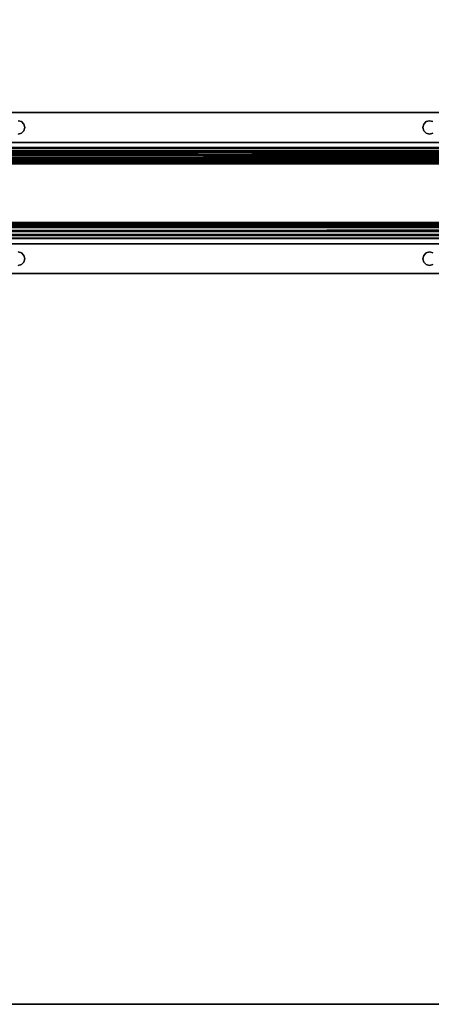
# Model space of a CAD drawing. Extents: x -178 to 21, y 53 to 173.
# Drawn here: x -99 to -93, y 89 to 103 of the extents above; entities that cross this region are included whole.
import ezdxf

# ---------------------------------------------------------------- set-up
doc = ezdxf.new("R2010")
doc.units = 0
doc.header["$LTSCALE"] = 96
doc.header["$MEASUREMENT"] = 0
for name, color, linetype in [('AFUWK-3-TPLM-TH', 7, 'Continuous'), ('AFUWS-3-SUPT-FXSL', 7, 'Continuous'), ('MAIN_FURN', 7, 'Continuous')]:
    doc.layers.add(name, color=color, linetype=linetype)

# ---------------------------------------------------------------- blocks, each defined once
blk = doc.blocks.new('ZN6622TPBE')
at = {"layer": 'AFUWK-3-TPLM-TH', "color": 42, "linetype": 'Continuous'}
for points, invisible_edges in [([(66, -24), (0, -1.5), (0, -24)], 1), ([(66, -1.5), (0, -1.5), (66, -24)], 2), ([(0, -24, 1), (66, -1.5, 1), (66, -24, 1)], 1), ([(0, -1.5, 1), (66, -1.5, 1), (0, -24, 1)], 2), ([(66, -24, 1), (0, -24), (0, -24, 1)], 1), ([(66, -24), (0, -24), (66, -24, 1)], 2)]:
    blk.add_3dface(points, dxfattribs=dict(at, invisible_edges=invisible_edges))
blk = doc.blocks.new('AC60STFR')
at = {"layer": 'AFUWS-3-SUPT-FXSL', "color": 30, "linetype": 'Continuous'}
for points, invisible_edges in [([(0.118, 0, 1.171), (59.382, 0, 1.246), (0.118, 0, 1.246)], 1), ([(59.382, 0, 1.171), (59.382, 0, 1.246), (0.118, 0, 1.171)], 2), ([(59.382, 0, 1.246), (32.75, -0.12, 1.246), (0.118, 0, 1.246)], 3), ([(14.75, -0.12, 1.246), (8.75, -0.12, 1.246), (0.118, 0, 1.246)], 15), ([(20.75, -0.12, 1.246), (14.75, -0.12, 1.246), (0.118, 0, 1.246)], 15), ([(0.118, 0, 1.246), (26.75, -0.12, 1.246), (20.75, -0.12, 1.246)], 15), ([(32.75, -0.12, 1.246), (26.75, -0.12, 1.246), (0.118, 0, 1.246)], 15), ([(0.118, 0, 1.171), (32.75, -0.12, 1.171), (59.382, 0, 1.171)], 3), ([(26.75, -0.12, 1.171), (32.75, -0.12, 1.171), (0.118, 0, 1.171)], 15), ([(20.75, -0.12, 1.171), (26.75, -0.12, 1.171), (0.118, 0, 1.171)], 15), ([(14.75, -0.12, 1.171), (0.118, 0, 1.171), (8.75, -0.12, 1.171)], 15), ([(20.75, -0.12, 1.171), (0.118, 0, 1.171), (14.75, -0.12, 1.171)], 15), ([(8.75, -0.12, 1.246), (14.701, -0.133, 1.246), (8.799, -0.133, 1.246)], 3), ([(14.75, -0.12, 1.246), (14.701, -0.133, 1.246), (8.75, -0.12, 1.246)], 14), ([(8.75, -0.12, 1.171), (14.701, -0.133, 1.171), (14.75, -0.12, 1.171)], 13), ([(8.799, -0.133, 1.171), (14.701, -0.133, 1.171), (8.75, -0.12, 1.171)], 3), ([(8.799, -0.133, 1.246), (8.75, -0.12, 1.171), (8.75, -0.12, 1.246)], 1), ([(8.799, -0.133, 1.171), (8.75, -0.12, 1.171), (8.799, -0.133, 1.246)], 2), ([(8.799, -0.133, 1.246), (14.665, -0.169, 1.246), (8.835, -0.169, 1.246)], 3), ([(14.701, -0.133, 1.246), (14.665, -0.169, 1.246), (8.799, -0.133, 1.246)], 14), ([(14.665, -0.169, 1.171), (14.701, -0.133, 1.171), (8.799, -0.133, 1.171)], 14), ([(8.835, -0.169, 1.171), (14.665, -0.169, 1.171), (8.799, -0.133, 1.171)], 3), ([(8.835, -0.169, 1.246), (8.799, -0.133, 1.171), (8.799, -0.133, 1.246)], 1), ([(8.835, -0.169, 1.171), (8.799, -0.133, 1.171), (8.835, -0.169, 1.246)], 2), ([(14.701, -0.133, 1.246), (14.665, -0.169, 1.171), (14.665, -0.169, 1.246)], 1), ([(14.701, -0.133, 1.171), (14.665, -0.169, 1.171), (14.701, -0.133, 1.246)], 2), ([(14.75, -0.12, 1.246), (14.701, -0.133, 1.171), (14.701, -0.133, 1.246)], 1), ([(14.75, -0.12, 1.171), (14.701, -0.133, 1.171), (14.75, -0.12, 1.246)], 2), ([(20.701, -0.133, 1.246), (14.75, -0.12, 1.246), (20.75, -0.12, 1.246)], 3), ([(14.799, -0.133, 1.246), (14.75, -0.12, 1.246), (20.701, -0.133, 1.246)], 14), ([(20.701, -0.133, 1.171), (20.75, -0.12, 1.171), (14.75, -0.12, 1.171)], 14), ([(14.799, -0.133, 1.171), (20.701, -0.133, 1.171), (14.75, -0.12, 1.171)], 3), ([(14.799, -0.133, 1.246), (14.75, -0.12, 1.171), (14.75, -0.12, 1.246)], 1), ([(14.799, -0.133, 1.171), (14.75, -0.12, 1.171), (14.799, -0.133, 1.246)], 2), ([(14.665, -0.268, 1.246), (14.701, -0.304, 1.246), (8.799, -0.304, 1.246)], 14), ([(8.835, -0.268, 1.246), (14.665, -0.268, 1.246), (8.799, -0.304, 1.246)], 3), ([(8.799, -0.304, 1.171), (14.665, -0.268, 1.171), (8.835, -0.268, 1.171)], 3), ([(14.701, -0.304, 1.171), (14.665, -0.268, 1.171), (8.799, -0.304, 1.171)], 14), ([(8.799, -0.304, 1.246), (8.835, -0.268, 1.171), (8.835, -0.268, 1.246)], 1), ([(8.799, -0.304, 1.171), (8.835, -0.268, 1.171), (8.799, -0.304, 1.246)], 2), ([(8.835, -0.169, 1.246), (14.652, -0.219, 1.246), (8.848, -0.219, 1.246)], 3), ([(14.665, -0.169, 1.246), (14.652, -0.219, 1.246), (8.835, -0.169, 1.246)], 14), ([(14.652, -0.219, 1.171), (14.665, -0.169, 1.171), (8.835, -0.169, 1.171)], 14), ([(8.848, -0.219, 1.171), (14.652, -0.219, 1.171), (8.835, -0.169, 1.171)], 3), ([(8.848, -0.219, 1.246), (8.835, -0.169, 1.171), (8.835, -0.169, 1.246)], 1), ([(8.848, -0.219, 1.171), (8.835, -0.169, 1.171), (8.848, -0.219, 1.246)], 2), ([(14.652, -0.219, 1.246), (14.665, -0.268, 1.246), (8.835, -0.268, 1.246)], 14), ([(8.848, -0.219, 1.246), (14.652, -0.219, 1.246), (8.835, -0.268, 1.246)], 3), ([(8.835, -0.268, 1.171), (14.652, -0.219, 1.171), (8.848, -0.219, 1.171)], 3), ([(14.665, -0.268, 1.171), (14.652, -0.219, 1.171), (8.835, -0.268, 1.171)], 14), ([(8.835, -0.268, 1.246), (8.848, -0.219, 1.171), (8.848, -0.219, 1.246)], 1), ([(8.835, -0.268, 1.171), (8.848, -0.219, 1.171), (8.835, -0.268, 1.246)], 2), ([(14.665, -0.169, 1.246), (14.652, -0.219, 1.171), (14.652, -0.219, 1.246)], 1), ([(14.665, -0.169, 1.171), (14.652, -0.219, 1.171), (14.665, -0.169, 1.246)], 2), ([(14.652, -0.219, 1.246), (14.665, -0.268, 1.171), (14.665, -0.268, 1.246)], 1), ([(14.652, -0.219, 1.171), (14.665, -0.268, 1.171), (14.652, -0.219, 1.246)], 2), ([(14.665, -0.268, 1.246), (14.701, -0.304, 1.171), (14.701, -0.304, 1.246)], 1), ([(14.665, -0.268, 1.171), (14.701, -0.304, 1.171), (14.665, -0.268, 1.246)], 2), ([(0.102, -0.437, 1.246), (32.75, -0.317, 1.246), (59.398, -0.437, 1.246)], 3), ([(26.75, -0.317, 1.246), (32.75, -0.317, 1.246), (0.102, -0.437, 1.246)], 15), ([(20.75, -0.317, 1.246), (26.75, -0.317, 1.246), (0.102, -0.437, 1.246)], 15), ([(14.75, -0.317, 1.246), (20.75, -0.317, 1.246), (0.102, -0.437, 1.246)], 15), ([(8.75, -0.317, 1.246), (14.75, -0.317, 1.246), (0.102, -0.437, 1.246)], 15), ([(0.102, -0.437, 1.171), (26.75, -0.317, 1.171), (20.75, -0.317, 1.171)], 15), ([(32.75, -0.317, 1.171), (26.75, -0.317, 1.171), (0.102, -0.437, 1.171)], 15), ([(59.398, -0.437, 1.171), (32.75, -0.317, 1.171), (0.102, -0.437, 1.171)], 3), ([(14.75, -0.317, 1.171), (8.75, -0.317, 1.171), (0.102, -0.437, 1.171)], 15), ([(20.75, -0.317, 1.171), (14.75, -0.317, 1.171), (0.102, -0.437, 1.171)], 15), ([(14.701, -0.304, 1.246), (14.75, -0.317, 1.246), (8.75, -0.317, 1.246)], 14), ([(8.799, -0.304, 1.246), (14.701, -0.304, 1.246), (8.75, -0.317, 1.246)], 3), ([(8.75, -0.317, 1.171), (14.701, -0.304, 1.171), (8.799, -0.304, 1.171)], 3), ([(14.75, -0.317, 1.171), (14.701, -0.304, 1.171), (8.75, -0.317, 1.171)], 14), ([(8.75, -0.317, 1.246), (8.799, -0.304, 1.171), (8.799, -0.304, 1.246)], 1), ([(8.75, -0.317, 1.171), (8.799, -0.304, 1.171), (8.75, -0.317, 1.246)], 2), ([(14.701, -0.304, 1.246), (14.75, -0.317, 1.171), (14.75, -0.317, 1.246)], 1), ([(14.701, -0.304, 1.171), (14.75, -0.317, 1.171), (14.701, -0.304, 1.246)], 2), ([(20.701, -0.304, 1.246), (20.75, -0.317, 1.246), (14.75, -0.317, 1.246)], 14), ([(14.799, -0.304, 1.246), (20.701, -0.304, 1.246), (14.75, -0.317, 1.246)], 3), ([(20.701, -0.304, 1.171), (14.75, -0.317, 1.171), (20.75, -0.317, 1.171)], 3), ([(14.799, -0.304, 1.171), (14.75, -0.317, 1.171), (20.701, -0.304, 1.171)], 14), ([(14.75, -0.317, 1.246), (14.799, -0.304, 1.171), (14.799, -0.304, 1.246)], 1), ([(14.75, -0.317, 1.171), (14.799, -0.304, 1.171), (14.75, -0.317, 1.246)], 2), ([(0.102, -0.437, 1.246), (59.292, -0.511, 1.231), (0.208, -0.511, 1.231)], 1), ([(59.398, -0.437, 1.246), (59.292, -0.511, 1.231), (0.102, -0.437, 1.246)], 2), ([(0.102, -0.437, 1.171), (0.314, -0.521, 1.137), (59.186, -0.521, 1.137)], 12), ([(59.398, -0.437, 1.171), (0.102, -0.437, 1.171), (59.186, -0.521, 1.137)], 2), ([(0.208, -0.511, 1.231), (59.292, -0.511, 1.231), (0.314, -0.573, 1.19)], 2), ([(59.292, -0.511, 1.231), (59.186, -0.573, 1.19), (0.314, -0.573, 1.19)], 12), ([(58.975, -0.555, 1.053), (0.314, -0.521, 1.137), (0.525, -0.555, 1.053)], 1), ([(59.186, -0.521, 1.137), (0.314, -0.521, 1.137), (58.975, -0.555, 1.053)], 2), ([(0.314, -0.573, 1.19), (59.186, -0.573, 1.19), (0.42, -0.615, 1.127)], 2), ([(59.186, -0.573, 1.19), (59.08, -0.615, 1.127), (0.42, -0.615, 1.127)], 12), ([(57.485, -0.555, 0.193), (0.525, -0.555, 1.053), (2.015, -0.555, 0.193)], 1), ([(58.975, -0.555, 1.053), (0.525, -0.555, 1.053), (57.485, -0.555, 0.193)], 2), ([(0.42, -0.615, 1.127), (58.975, -0.63, 1.053), (0.525, -0.63, 1.053)], 1), ([(59.08, -0.615, 1.127), (58.975, -0.63, 1.053), (0.42, -0.615, 1.127)], 2), ([(57.485, -0.63, 0.193), (0.525, -0.63, 1.053), (58.975, -0.63, 1.053)], 1), ([(2.015, -0.63, 0.193), (0.525, -0.63, 1.053), (57.485, -0.63, 0.193)], 2), ([(2.261, -0.676, 0.099), (2.015, -0.63, 0.193), (57.485, -0.63, 0.193)], 12), ([(57.485, -0.63, 0.193), (57.239, -0.676, 0.099), (2.261, -0.676, 0.099)], 12), ([(2.261, -0.676, 0.099), (57.214, -0.689, 0.091), (2.286, -0.689, 0.091)], 1), ([(57.239, -0.676, 0.099), (57.214, -0.689, 0.091), (2.261, -0.676, 0.099)], 2), ([(2.286, -0.689, 0.091), (57.197, -0.702, 0.084), (2.303, -0.702, 0.084)], 1), ([(57.214, -0.689, 0.091), (57.197, -0.702, 0.084), (2.286, -0.689, 0.091)], 2), ([(2.303, -0.702, 0.084), (57.187, -0.72, 0.078), (2.314, -0.721, 0.078)], 1), ([(57.197, -0.702, 0.084), (57.187, -0.72, 0.078), (2.303, -0.702, 0.084)], 2), ([(57.187, -0.72, 0.078), (57.18, -0.748, 0.075), (2.314, -0.721, 0.078)], 2), ([(2.314, -0.721, 0.078), (57.18, -0.748, 0.075), (2.32, -0.748, 0.075)], 1), ([(57.18, -1.604, 0), (2.32, -0.748, 0), (2.32, -1.604, 0)], 1), ([(57.18, -0.748, 0), (2.32, -0.748, 0), (57.18, -1.604, 0)], 2), ([(57.18, -0.748, 0.075), (2.32, -1.604, 0.075), (2.32, -0.748, 0.075)], 1), ([(57.18, -1.604, 0.075), (2.32, -1.604, 0.075), (57.18, -0.748, 0.075)], 2), ([(0.525, -1.722, 1.053), (59.08, -1.737, 1.127), (0.42, -1.737, 1.127)], 1), ([(58.975, -1.722, 1.053), (59.08, -1.737, 1.127), (0.525, -1.722, 1.053)], 2), ([(57.485, -1.722, 0.193), (0.525, -1.722, 1.053), (2.015, -1.722, 0.193)], 1), ([(58.975, -1.722, 1.053), (0.525, -1.722, 1.053), (57.485, -1.722, 0.193)], 2), ([(2.015, -1.722, 0.193), (57.239, -1.677, 0.099), (57.485, -1.722, 0.193)], 1), ([(2.261, -1.677, 0.099), (57.239, -1.677, 0.099), (2.015, -1.722, 0.193)], 2), ([(2.286, -1.664, 0.091), (57.239, -1.677, 0.099), (2.261, -1.677, 0.099)], 1), ([(2.303, -1.651, 0.084), (57.214, -1.664, 0.091), (2.286, -1.664, 0.091)], 1), ([(57.214, -1.664, 0.091), (57.239, -1.677, 0.099), (2.286, -1.664, 0.091)], 2), ([(2.313, -1.632, 0.078), (57.197, -1.651, 0.084), (2.303, -1.651, 0.084)], 1), ([(57.197, -1.651, 0.084), (57.214, -1.664, 0.091), (2.303, -1.651, 0.084)], 2), ([(2.32, -1.604, 0.075), (57.186, -1.632, 0.078), (2.313, -1.632, 0.078)], 1), ([(57.186, -1.632, 0.078), (57.197, -1.651, 0.084), (2.313, -1.632, 0.078)], 2), ([(57.18, -1.604, 0.075), (57.186, -1.632, 0.078), (2.32, -1.604, 0.075)], 2), ([(59.398, -1.915, 1.171), (0.314, -1.832, 1.137), (0.102, -1.915, 1.171)], 1), ([(0.208, -1.841, 1.231), (59.398, -1.915, 1.246), (0.102, -1.915, 1.246)], 1), ([(59.186, -1.779, 1.19), (59.292, -1.841, 1.231), (0.208, -1.841, 1.231)], 12), ([(0.314, -1.779, 1.19), (59.186, -1.779, 1.19), (0.208, -1.841, 1.231)], 2), ([(59.292, -1.841, 1.231), (59.398, -1.915, 1.246), (0.208, -1.841, 1.231)], 2), ([(59.08, -1.737, 1.127), (59.186, -1.779, 1.19), (0.314, -1.779, 1.19)], 12), ([(0.42, -1.737, 1.127), (59.08, -1.737, 1.127), (0.314, -1.779, 1.19)], 2), ([(0.525, -1.797, 1.053), (0.314, -1.832, 1.137), (59.186, -1.832, 1.137)], 12), ([(59.186, -1.832, 1.137), (0.314, -1.832, 1.137), (59.398, -1.915, 1.171)], 2), ([(58.975, -1.797, 1.053), (0.525, -1.797, 1.053), (59.186, -1.832, 1.137)], 2), ([(0.525, -1.797, 1.053), (57.485, -1.797, 0.193), (2.015, -1.797, 0.193)], 1), ([(58.975, -1.797, 1.053), (57.485, -1.797, 0.193), (0.525, -1.797, 1.053)], 2), ([(14.75, -2.035, 1.171), (0.102, -1.915, 1.171), (8.75, -2.035, 1.171)], 15), ([(20.75, -2.035, 1.171), (0.102, -1.915, 1.171), (14.75, -2.035, 1.171)], 15), ([(0.102, -1.915, 1.171), (32.75, -2.035, 1.171), (59.398, -1.915, 1.171)], 3), ([(26.75, -2.035, 1.171), (32.75, -2.035, 1.171), (0.102, -1.915, 1.171)], 15), ([(20.75, -2.035, 1.171), (26.75, -2.035, 1.171), (0.102, -1.915, 1.171)], 15), ([(0.102, -1.915, 1.246), (26.75, -2.035, 1.246), (20.75, -2.035, 1.246)], 15), ([(32.75, -2.035, 1.246), (26.75, -2.035, 1.246), (0.102, -1.915, 1.246)], 15), ([(59.398, -1.915, 1.246), (32.75, -2.035, 1.246), (0.102, -1.915, 1.246)], 3), ([(14.75, -2.035, 1.246), (8.75, -2.035, 1.246), (0.102, -1.915, 1.246)], 15), ([(20.75, -2.035, 1.246), (14.75, -2.035, 1.246), (0.102, -1.915, 1.246)], 15), ([(8.75, -2.035, 1.171), (14.701, -2.049, 1.171), (14.75, -2.035, 1.171)], 13), ([(8.799, -2.049, 1.171), (14.701, -2.049, 1.171), (8.75, -2.035, 1.171)], 3), ([(8.75, -2.035, 1.246), (14.701, -2.049, 1.246), (8.799, -2.049, 1.246)], 3), ([(14.75, -2.035, 1.246), (14.701, -2.049, 1.246), (8.75, -2.035, 1.246)], 14), ([(8.799, -2.049, 1.246), (8.75, -2.035, 1.171), (8.75, -2.035, 1.246)], 1), ([(8.799, -2.049, 1.171), (8.75, -2.035, 1.171), (8.799, -2.049, 1.246)], 2), ([(14.665, -2.085, 1.171), (14.701, -2.049, 1.171), (8.799, -2.049, 1.171)], 14), ([(8.835, -2.085, 1.171), (14.665, -2.085, 1.171), (8.799, -2.049, 1.171)], 3), ([(8.799, -2.049, 1.246), (14.665, -2.085, 1.246), (8.835, -2.085, 1.246)], 3), ([(14.701, -2.049, 1.246), (14.665, -2.085, 1.246), (8.799, -2.049, 1.246)], 14), ([(8.835, -2.085, 1.246), (8.799, -2.049, 1.171), (8.799, -2.049, 1.246)], 1), ([(8.835, -2.085, 1.171), (8.799, -2.049, 1.171), (8.835, -2.085, 1.246)], 2), ([(14.652, -2.134, 1.171), (14.665, -2.085, 1.171), (8.835, -2.085, 1.171)], 14), ([(8.848, -2.134, 1.171), (14.652, -2.134, 1.171), (8.835, -2.085, 1.171)], 3), ([(8.835, -2.085, 1.246), (14.652, -2.134, 1.246), (8.848, -2.134, 1.246)], 3), ([(14.665, -2.085, 1.246), (14.652, -2.134, 1.246), (8.835, -2.085, 1.246)], 14), ([(8.848, -2.134, 1.246), (8.835, -2.085, 1.171), (8.835, -2.085, 1.246)], 1), ([(8.848, -2.134, 1.171), (8.835, -2.085, 1.171), (8.848, -2.134, 1.246)], 2), ([(8.835, -2.183, 1.171), (14.652, -2.134, 1.171), (8.848, -2.134, 1.171)], 3), ([(14.665, -2.183, 1.171), (14.652, -2.134, 1.171), (8.835, -2.183, 1.171)], 14), ([(14.652, -2.134, 1.246), (14.665, -2.183, 1.246), (8.835, -2.183, 1.246)], 14), ([(8.848, -2.134, 1.246), (14.652, -2.134, 1.246), (8.835, -2.183, 1.246)], 3), ([(8.835, -2.183, 1.246), (8.848, -2.134, 1.171), (8.848, -2.134, 1.246)], 1), ([(8.835, -2.183, 1.171), (8.848, -2.134, 1.171), (8.835, -2.183, 1.246)], 2), ([(14.665, -2.085, 1.246), (14.652, -2.134, 1.171), (14.652, -2.134, 1.246)], 1), ([(14.665, -2.085, 1.171), (14.652, -2.134, 1.171), (14.665, -2.085, 1.246)], 2), ([(14.652, -2.134, 1.246), (14.665, -2.183, 1.171), (14.665, -2.183, 1.246)], 1), ([(14.652, -2.134, 1.171), (14.665, -2.183, 1.171), (14.652, -2.134, 1.246)], 2), ([(14.701, -2.049, 1.246), (14.665, -2.085, 1.171), (14.665, -2.085, 1.246)], 1), ([(14.701, -2.049, 1.171), (14.665, -2.085, 1.171), (14.701, -2.049, 1.246)], 2), ([(14.75, -2.035, 1.246), (14.701, -2.049, 1.171), (14.701, -2.049, 1.246)], 1), ([(14.75, -2.035, 1.171), (14.701, -2.049, 1.171), (14.75, -2.035, 1.246)], 2), ([(20.701, -2.049, 1.171), (20.75, -2.035, 1.171), (14.75, -2.035, 1.171)], 14), ([(14.799, -2.049, 1.171), (20.701, -2.049, 1.171), (14.75, -2.035, 1.171)], 3), ([(20.701, -2.049, 1.246), (14.75, -2.035, 1.246), (20.75, -2.035, 1.246)], 3), ([(14.799, -2.049, 1.246), (14.75, -2.035, 1.246), (20.701, -2.049, 1.246)], 14), ([(14.799, -2.049, 1.246), (14.75, -2.035, 1.171), (14.75, -2.035, 1.246)], 1), ([(14.799, -2.049, 1.171), (14.75, -2.035, 1.171), (14.799, -2.049, 1.246)], 2), ([(59.382, -2.352, 1.171), (32.75, -2.232, 1.171), (0.118, -2.352, 1.171)], 3), ([(14.75, -2.232, 1.171), (8.75, -2.232, 1.171), (0.118, -2.352, 1.171)], 15), ([(20.75, -2.232, 1.171), (14.75, -2.232, 1.171), (0.118, -2.352, 1.171)], 15), ([(0.118, -2.352, 1.171), (26.75, -2.232, 1.171), (20.75, -2.232, 1.171)], 15), ([(32.75, -2.232, 1.171), (26.75, -2.232, 1.171), (0.118, -2.352, 1.171)], 15), ([(0.118, -2.352, 1.246), (32.75, -2.232, 1.246), (59.382, -2.352, 1.246)], 3), ([(26.75, -2.232, 1.246), (32.75, -2.232, 1.246), (0.118, -2.352, 1.246)], 15), ([(20.75, -2.232, 1.246), (26.75, -2.232, 1.246), (0.118, -2.352, 1.246)], 15), ([(14.75, -2.232, 1.246), (0.118, -2.352, 1.246), (8.75, -2.232, 1.246)], 15), ([(20.75, -2.232, 1.246), (0.118, -2.352, 1.246), (14.75, -2.232, 1.246)], 15), ([(8.75, -2.232, 1.171), (14.701, -2.219, 1.171), (8.799, -2.219, 1.171)], 3), ([(14.75, -2.232, 1.171), (14.701, -2.219, 1.171), (8.75, -2.232, 1.171)], 14), ([(8.75, -2.232, 1.246), (14.701, -2.219, 1.246), (14.75, -2.232, 1.246)], 13), ([(8.799, -2.219, 1.246), (14.701, -2.219, 1.246), (8.75, -2.232, 1.246)], 3), ([(8.75, -2.232, 1.246), (8.799, -2.219, 1.171), (8.799, -2.219, 1.246)], 1), ([(8.75, -2.232, 1.171), (8.799, -2.219, 1.171), (8.75, -2.232, 1.246)], 2), ([(8.799, -2.219, 1.171), (14.665, -2.183, 1.171), (8.835, -2.183, 1.171)], 3), ([(14.701, -2.219, 1.171), (14.665, -2.183, 1.171), (8.799, -2.219, 1.171)], 14), ([(14.665, -2.183, 1.246), (14.701, -2.219, 1.246), (8.799, -2.219, 1.246)], 14), ([(8.835, -2.183, 1.246), (14.665, -2.183, 1.246), (8.799, -2.219, 1.246)], 3), ([(8.799, -2.219, 1.246), (8.835, -2.183, 1.171), (8.835, -2.183, 1.246)], 1), ([(8.799, -2.219, 1.171), (8.835, -2.183, 1.171), (8.799, -2.219, 1.246)], 2), ([(14.665, -2.183, 1.246), (14.701, -2.219, 1.171), (14.701, -2.219, 1.246)], 1), ([(14.665, -2.183, 1.171), (14.701, -2.219, 1.171), (14.665, -2.183, 1.246)], 2), ([(14.701, -2.219, 1.246), (14.75, -2.232, 1.171), (14.75, -2.232, 1.246)], 1), ([(14.701, -2.219, 1.171), (14.75, -2.232, 1.171), (14.701, -2.219, 1.246)], 2), ([(20.701, -2.219, 1.171), (14.75, -2.232, 1.171), (20.75, -2.232, 1.171)], 3), ([(14.799, -2.219, 1.171), (14.75, -2.232, 1.171), (20.701, -2.219, 1.171)], 14), ([(20.701, -2.219, 1.246), (20.75, -2.232, 1.246), (14.75, -2.232, 1.246)], 14), ([(14.799, -2.219, 1.246), (20.701, -2.219, 1.246), (14.75, -2.232, 1.246)], 3), ([(14.75, -2.232, 1.246), (14.799, -2.219, 1.171), (14.799, -2.219, 1.246)], 1), ([(14.75, -2.232, 1.171), (14.799, -2.219, 1.171), (14.75, -2.232, 1.246)], 2), ([(0.118, -2.352, 1.246), (59.382, -2.352, 1.171), (0.118, -2.352, 1.171)], 1), ([(59.382, -2.352, 1.246), (59.382, -2.352, 1.171), (0.118, -2.352, 1.246)], 2)]:
    blk.add_3dface(points, dxfattribs=dict(at, invisible_edges=invisible_edges))
for points in [[(2.015, -0.555, 0.193), (2.077, -0.56, 0.149), (57.485, -0.555, 0.193)], [(2.077, -0.56, 0.149), (2.138, -0.575, 0.108), (57.485, -0.555, 0.193)], [(57.485, -0.555, 0.193), (2.138, -0.575, 0.108), (57.239, -0.63, 0.04)], [(57.239, -0.63, 0.04), (2.138, -0.575, 0.108), (2.2, -0.599, 0.071)], [(2.2, -0.599, 0.071), (2.261, -0.63, 0.04), (57.239, -0.63, 0.04)], [(2.261, -0.63, 0.04), (2.291, -0.656, 0.023), (57.239, -0.63, 0.04)], [(57.239, -0.63, 0.04), (2.291, -0.656, 0.023), (57.197, -0.672, 0.015)], [(2.308, -0.683, 0.011), (57.197, -0.672, 0.015), (2.291, -0.656, 0.023)], [(57.187, -0.703, 0.005), (57.197, -0.672, 0.015), (2.308, -0.683, 0.011)], [(2.32, -0.748, 0), (57.187, -0.703, 0.005), (2.308, -0.683, 0.011)], [(57.18, -0.748, 0), (57.187, -0.703, 0.005), (2.32, -0.748, 0)], [(2.015, -1.797, 0.193), (57.362, -1.777, 0.108), (2.261, -1.722, 0.04)], [(57.209, -1.696, 0.023), (2.303, -1.68, 0.015), (2.261, -1.722, 0.04)], [(2.261, -1.722, 0.04), (57.239, -1.722, 0.04), (57.209, -1.696, 0.023)], [(57.3, -1.754, 0.071), (57.239, -1.722, 0.04), (2.261, -1.722, 0.04)], [(57.362, -1.777, 0.108), (57.3, -1.754, 0.071), (2.261, -1.722, 0.04)], [(2.313, -1.649, 0.005), (2.303, -1.68, 0.015), (57.192, -1.669, 0.011)], [(57.192, -1.669, 0.011), (2.303, -1.68, 0.015), (57.209, -1.696, 0.023)], [(57.18, -1.604, 0), (2.313, -1.649, 0.005), (57.192, -1.669, 0.011)], [(2.32, -1.604, 0), (2.313, -1.649, 0.005), (57.18, -1.604, 0)], [(57.423, -1.792, 0.149), (57.362, -1.777, 0.108), (2.015, -1.797, 0.193)], [(57.485, -1.797, 0.193), (57.423, -1.792, 0.149), (2.015, -1.797, 0.193)]]:
    blk.add_3dface(points, dxfattribs=at)

msp = doc.modelspace()

# ---------------------------------------------------------------- block references
at = {"layer": 'MAIN_FURN', "color": 65, "linetype": 'Continuous'}
for name, p in [('ZN6622TPBE', (-110.631, 112.824, 28)), ('AC60STFR', (-108.095, 101.837, 26.754))]:
    msp.add_blockref(name, p, dxfattribs=at)

doc.saveas('drawing.dxf')
